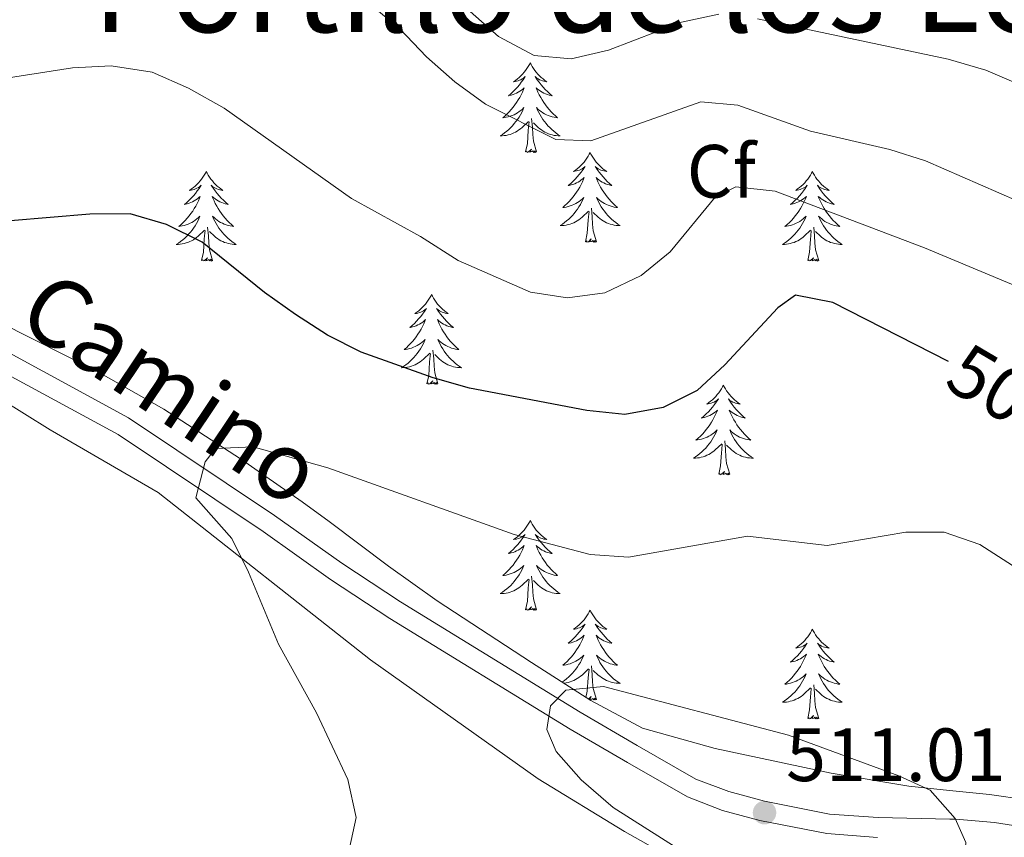
# Model space of a CAD drawing. Units: metres. Extents: x 565968 to 570452, y 705425 to 708439.
# Drawn here: x 569963 to 570094, y 707254 to 707363 of the extents above; entities that cross this region are included whole.
import ezdxf
from ezdxf.enums import TextEntityAlignment as Align

# ---------------------------------------------------------------- set-up
doc = ezdxf.new("R2010")
doc.units = ezdxf.units.M
doc.header["$MEASUREMENT"] = 0
doc.linetypes.add('DGN Style 3', pattern=[72.127734, 51.51981, -20.607924])
for name, color, linetype, lineweight in [('Carátula', 7, 'Continuous', 0), ('Elementos auxiliares', 7, 'Continuous', 0), ('Entidades rústicas y varios', 7, 'Continuous', 0), ('Relieve y altimetría', 7, 'Continuous', 0), ('Textos de rotulación', 7, 'Continuous', 0), ('Viales y ferrocarril', 7, 'Continuous', 0)]:
    doc.layers.add(name, color=color, linetype=linetype, lineweight=lineweight)
doc.styles.add('Style-arial', font='arial.shx', dxfattribs={"bigfont": 'arialbig.shx'})
doc.styles.add('Style-ariali', font='ariali.shx', dxfattribs={"bigfont": 'arialibig.shx'})
doc.styles.add('Style-Times New Roman', font='txt')

# ---------------------------------------------------------------- blocks, each defined once
blk = doc.blocks.new('5PATER')
at = {"layer": 'Relieve y altimetría', "linetype": 'Continuous', "lineweight": 0}
h = blk.add_hatch(color=250, dxfattribs=at)
edge = h.paths.add_edge_path()
edge.add_ellipse((0, 0), major_axis=(-1.1, -1.11), ratio=0.999422, start_angle=0, end_angle=360)

msp = doc.modelspace()

# ---------------------------------------------------------------- linework, layer by layer
at = {"layer": 'Carátula', "color": 7, "linetype": 'Continuous', "lineweight": 0}
msp.add_3dface([(565997.072, 705425.107), (570451.851, 705468.996), (570422.591, 708438.863), (565967.812, 708394.974)], dxfattribs=at)
at = {"layer": 'Elementos auxiliares', "color": 250, "linetype": 'Continuous', "lineweight": 0}
msp.add_3dface([(566866.31, 705827.76), (566844.13, 708141), (570266.61, 708174.73), (570289.93, 705861.49)], dxfattribs=at)
at = {"layer": 'Entidades rústicas y varios', "color": 92, "linetype": 'Continuous', "lineweight": 0, "flags": 128}
for points in [[(570030.701, 707357.27), (570030.59, 707357.051), (570030.435, 707356.776), (570030.267, 707356.51), (570030.085, 707356.253), (570029.891, 707356.005), (570029.684, 707355.767), (570029.465, 707355.541), (570029.235, 707355.325), (570028.995, 707355.122), (570028.744, 707354.931), (570028.484, 707354.753), (570028.683, 707354.776), (570028.886, 707354.814), (570029.085, 707354.869), (570029.28, 707354.938), (570029.469, 707355.023), (570029.65, 707355.122), (570029.824, 707355.234), (570030.029, 707355.425), (570029.988, 707355.36), (570029.758, 707355.015), (570029.515, 707354.679), (570029.259, 707354.353), (570028.991, 707354.037), (570028.711, 707353.732), (570028.419, 707353.438), (570028.116, 707353.155), (570027.803, 707352.884), (570027.927, 707352.907), (570028.173, 707352.965), (570028.415, 707353.038), (570028.651, 707353.126), (570028.882, 707353.229), (570029.105, 707353.347), (570029.321, 707353.478), (570029.528, 707353.623), (570029.725, 707353.78), (570029.912, 707353.95), (570029.824, 707353.728), (570029.668, 707353.367), (570029.497, 707353.013), (570029.312, 707352.666), (570029.112, 707352.326), (570028.9, 707351.995), (570028.673, 707351.673), (570028.434, 707351.361), (570028.183, 707351.058), (570027.919, 707350.766), (570027.644, 707350.485), (570027.357, 707350.215), (570027.06, 707349.957), (570027.256, 707349.982), (570027.523, 707350.029), (570027.786, 707350.092), (570028.045, 707350.171), (570028.3, 707350.265), (570028.548, 707350.373), (570028.789, 707350.496), (570029.023, 707350.634), (570029.248, 707350.784), (570029.464, 707350.948), (570029.67, 707351.124), (570029.865, 707351.312), (570029.724, 707350.985), (570029.569, 707350.664), (570029.4, 707350.35), (570029.217, 707350.045), (570029.02, 707349.748), (570028.81, 707349.46), (570028.587, 707349.182), (570028.352, 707348.914), (570028.106, 707348.656), (570027.848, 707348.411), (570027.579, 707348.177), (570027.3, 707347.955), (570027.011, 707347.746), (570026.721, 707347.555), (570026.986, 707347.564), (570027.249, 707347.589), (570027.511, 707347.63), (570027.77, 707347.687), (570028.025, 707347.759), (570028.275, 707347.846), (570028.519, 707347.949), (570028.757, 707348.065), (570028.987, 707348.196), (570029.209, 707348.341), (570029.422, 707348.499), (570029.625, 707348.669), (570030.473, 707349.468)], [(570030.701, 707357.27), (570030.812, 707357.051), (570030.967, 707356.776), (570031.135, 707356.51), (570031.317, 707356.253), (570031.511, 707356.005), (570031.718, 707355.767), (570031.937, 707355.541), (570032.167, 707355.325), (570032.407, 707355.122), (570032.658, 707354.931), (570032.918, 707354.753), (570032.719, 707354.776), (570032.516, 707354.814), (570032.317, 707354.869), (570032.122, 707354.938), (570031.933, 707355.023), (570031.752, 707355.122), (570031.578, 707355.234), (570031.373, 707355.425), (570031.414, 707355.36), (570031.644, 707355.015), (570031.887, 707354.679), (570032.143, 707354.353), (570032.411, 707354.037), (570032.691, 707353.732), (570032.983, 707353.438), (570033.286, 707353.155), (570033.599, 707352.884), (570033.475, 707352.907), (570033.229, 707352.965), (570032.987, 707353.038), (570032.751, 707353.126), (570032.52, 707353.229), (570032.297, 707353.347), (570032.081, 707353.478), (570031.874, 707353.623), (570031.677, 707353.78), (570031.49, 707353.95), (570031.578, 707353.728), (570031.734, 707353.367), (570031.905, 707353.013), (570032.09, 707352.666), (570032.29, 707352.326), (570032.502, 707351.995), (570032.729, 707351.673), (570032.968, 707351.361), (570033.219, 707351.058), (570033.483, 707350.766), (570033.758, 707350.485), (570034.045, 707350.215), (570034.342, 707349.957), (570034.146, 707349.982), (570033.879, 707350.029), (570033.616, 707350.092), (570033.357, 707350.171), (570033.102, 707350.265), (570032.854, 707350.373), (570032.613, 707350.496), (570032.379, 707350.634), (570032.154, 707350.784), (570031.938, 707350.948), (570031.732, 707351.124), (570031.537, 707351.312), (570031.678, 707350.985), (570031.833, 707350.664), (570032.002, 707350.35), (570032.185, 707350.045), (570032.382, 707349.748), (570032.592, 707349.46), (570032.815, 707349.182), (570033.05, 707348.914), (570033.296, 707348.656), (570033.554, 707348.411), (570033.823, 707348.177), (570034.102, 707347.955), (570034.391, 707347.746), (570034.681, 707347.555), (570034.416, 707347.564), (570034.153, 707347.589), (570033.891, 707347.63), (570033.632, 707347.687), (570033.377, 707347.759), (570033.127, 707347.846), (570032.883, 707347.949), (570032.645, 707348.065), (570032.415, 707348.196), (570032.193, 707348.341), (570031.98, 707348.499), (570031.777, 707348.669), (570031.119, 707349.289)], [(570030.082, 707345.419), (570030.327, 707346.537), (570030.44, 707348.279), (570030.488, 707348.712), (570030.551, 707349.435)], [(570031.552, 707345.419), (570031.123, 707346.859), (570031.032, 707347.763), (570030.986, 707348.712), (570030.884, 707349.876)], [(570031.552, 707345.419), (570031.378, 707345.351), (570031.359, 707345.59), (570031.169, 707345.368), (570031.048, 707345.571), (570030.927, 707345.463), (570030.657, 707345.409), (570030.853, 707345.802), (570030.468, 707345.422), (570030.28, 707345.368), (570030.239, 707345.53), (570030.082, 707345.419)], [(570038.661, 707345.351), (570038.55, 707345.132), (570038.395, 707344.857), (570038.227, 707344.591), (570038.045, 707344.334), (570037.851, 707344.086), (570037.644, 707343.848), (570037.425, 707343.622), (570037.195, 707343.406), (570036.955, 707343.203), (570036.704, 707343.012), (570036.444, 707342.834), (570036.643, 707342.857), (570036.846, 707342.895), (570037.045, 707342.95), (570037.24, 707343.019), (570037.429, 707343.104), (570037.61, 707343.203), (570037.784, 707343.315), (570037.989, 707343.506), (570037.948, 707343.441), (570037.718, 707343.096), (570037.475, 707342.76), (570037.219, 707342.434), (570036.951, 707342.118), (570036.671, 707341.813), (570036.379, 707341.519), (570036.076, 707341.236), (570035.763, 707340.965), (570035.887, 707340.988), (570036.133, 707341.046), (570036.375, 707341.119), (570036.611, 707341.207), (570036.842, 707341.31), (570037.065, 707341.428), (570037.281, 707341.559), (570037.488, 707341.704), (570037.685, 707341.861), (570037.872, 707342.031), (570037.784, 707341.809), (570037.628, 707341.448), (570037.457, 707341.094), (570037.272, 707340.747), (570037.072, 707340.407), (570036.86, 707340.076), (570036.633, 707339.754), (570036.394, 707339.442), (570036.143, 707339.139), (570035.879, 707338.847), (570035.604, 707338.566), (570035.317, 707338.296), (570035.02, 707338.038), (570035.216, 707338.063), (570035.483, 707338.11), (570035.746, 707338.173), (570036.005, 707338.252), (570036.26, 707338.346), (570036.508, 707338.454), (570036.749, 707338.577), (570036.983, 707338.715), (570037.208, 707338.865), (570037.424, 707339.029), (570037.63, 707339.205), (570037.825, 707339.393), (570037.684, 707339.066), (570037.529, 707338.745), (570037.36, 707338.431), (570037.177, 707338.126), (570036.98, 707337.829), (570036.77, 707337.541), (570036.547, 707337.263), (570036.312, 707336.995), (570036.066, 707336.737), (570035.808, 707336.492), (570035.539, 707336.258), (570035.26, 707336.036), (570034.971, 707335.827), (570034.681, 707335.636), (570034.946, 707335.645), (570035.209, 707335.67), (570035.471, 707335.711), (570035.73, 707335.768), (570035.985, 707335.84), (570036.235, 707335.927), (570036.479, 707336.03), (570036.717, 707336.146), (570036.947, 707336.277), (570037.169, 707336.422), (570037.382, 707336.58), (570037.585, 707336.75), (570038.433, 707337.549)], [(570038.661, 707345.351), (570038.772, 707345.132), (570038.927, 707344.857), (570039.095, 707344.591), (570039.277, 707344.334), (570039.471, 707344.086), (570039.678, 707343.848), (570039.897, 707343.622), (570040.127, 707343.406), (570040.367, 707343.203), (570040.618, 707343.012), (570040.878, 707342.834), (570040.679, 707342.857), (570040.476, 707342.895), (570040.277, 707342.95), (570040.082, 707343.019), (570039.893, 707343.104), (570039.712, 707343.203), (570039.538, 707343.315), (570039.333, 707343.506), (570039.374, 707343.441), (570039.604, 707343.096), (570039.847, 707342.76), (570040.103, 707342.434), (570040.371, 707342.118), (570040.651, 707341.813), (570040.943, 707341.519), (570041.246, 707341.236), (570041.559, 707340.965), (570041.435, 707340.988), (570041.189, 707341.046), (570040.947, 707341.119), (570040.711, 707341.207), (570040.48, 707341.31), (570040.257, 707341.428), (570040.041, 707341.559), (570039.834, 707341.704), (570039.637, 707341.861), (570039.45, 707342.031), (570039.538, 707341.809), (570039.694, 707341.448), (570039.865, 707341.094), (570040.05, 707340.747), (570040.25, 707340.407), (570040.462, 707340.076), (570040.689, 707339.754), (570040.928, 707339.442), (570041.179, 707339.139), (570041.443, 707338.847), (570041.718, 707338.566), (570042.005, 707338.296), (570042.302, 707338.038), (570042.106, 707338.063), (570041.839, 707338.11), (570041.576, 707338.173), (570041.317, 707338.252), (570041.062, 707338.346), (570040.814, 707338.454), (570040.573, 707338.577), (570040.339, 707338.715), (570040.114, 707338.865), (570039.898, 707339.029), (570039.692, 707339.205), (570039.497, 707339.393), (570039.638, 707339.066), (570039.793, 707338.745), (570039.962, 707338.431), (570040.145, 707338.126), (570040.342, 707337.829), (570040.552, 707337.541), (570040.775, 707337.263), (570041.01, 707336.995), (570041.256, 707336.737), (570041.514, 707336.492), (570041.783, 707336.258), (570042.062, 707336.036), (570042.351, 707335.827), (570042.641, 707335.636), (570042.376, 707335.645), (570042.113, 707335.67), (570041.851, 707335.711), (570041.592, 707335.768), (570041.337, 707335.84), (570041.087, 707335.927), (570040.843, 707336.03), (570040.605, 707336.146), (570040.375, 707336.277), (570040.153, 707336.422), (570039.94, 707336.58), (570039.737, 707336.75), (570039.079, 707337.37)], [(569987.671, 707342.843), (569987.56, 707342.624), (569987.405, 707342.349), (569987.237, 707342.083), (569987.055, 707341.826), (569986.861, 707341.578), (569986.654, 707341.34), (569986.435, 707341.114), (569986.205, 707340.898), (569985.965, 707340.695), (569985.714, 707340.504), (569985.454, 707340.326), (569985.653, 707340.349), (569985.856, 707340.387), (569986.055, 707340.442), (569986.25, 707340.511), (569986.439, 707340.596), (569986.62, 707340.695), (569986.794, 707340.807), (569986.999, 707340.998), (569986.958, 707340.933), (569986.728, 707340.588), (569986.485, 707340.252), (569986.229, 707339.926), (569985.961, 707339.61), (569985.681, 707339.305), (569985.389, 707339.011), (569985.086, 707338.728), (569984.773, 707338.457), (569984.897, 707338.48), (569985.143, 707338.538), (569985.385, 707338.611), (569985.621, 707338.699), (569985.852, 707338.802), (569986.075, 707338.92), (569986.291, 707339.051), (569986.498, 707339.196), (569986.695, 707339.353), (569986.882, 707339.523), (569986.794, 707339.301), (569986.638, 707338.94), (569986.467, 707338.586), (569986.282, 707338.239), (569986.082, 707337.899), (569985.87, 707337.568), (569985.643, 707337.246), (569985.404, 707336.934), (569985.153, 707336.631), (569984.889, 707336.339), (569984.614, 707336.058), (569984.327, 707335.788), (569984.03, 707335.53), (569984.226, 707335.555), (569984.493, 707335.602), (569984.756, 707335.665), (569985.015, 707335.744), (569985.27, 707335.838), (569985.518, 707335.946), (569985.759, 707336.069), (569985.993, 707336.207), (569986.218, 707336.357), (569986.434, 707336.521), (569986.64, 707336.697), (569986.835, 707336.885), (569986.694, 707336.558), (569986.539, 707336.237), (569986.37, 707335.923), (569986.187, 707335.618), (569985.99, 707335.321), (569985.78, 707335.033), (569985.557, 707334.755), (569985.322, 707334.487), (569985.076, 707334.229), (569984.818, 707333.984), (569984.549, 707333.75), (569984.27, 707333.528), (569983.981, 707333.319), (569983.691, 707333.128), (569983.956, 707333.137), (569984.219, 707333.162), (569984.481, 707333.203), (569984.74, 707333.26), (569984.995, 707333.332), (569985.245, 707333.419), (569985.489, 707333.522), (569985.727, 707333.638), (569985.957, 707333.769), (569986.179, 707333.914), (569986.392, 707334.072), (569986.595, 707334.242), (569987.443, 707335.041)], [(569987.671, 707342.843), (569987.782, 707342.624), (569987.937, 707342.349), (569988.105, 707342.083), (569988.287, 707341.826), (569988.481, 707341.578), (569988.688, 707341.34), (569988.907, 707341.114), (569989.137, 707340.898), (569989.377, 707340.695), (569989.628, 707340.504), (569989.888, 707340.326), (569989.689, 707340.349), (569989.486, 707340.387), (569989.287, 707340.442), (569989.092, 707340.511), (569988.903, 707340.596), (569988.722, 707340.695), (569988.548, 707340.807), (569988.343, 707340.998), (569988.384, 707340.933), (569988.614, 707340.588), (569988.857, 707340.252), (569989.113, 707339.926), (569989.381, 707339.61), (569989.661, 707339.305), (569989.953, 707339.011), (569990.256, 707338.728), (569990.569, 707338.457), (569990.445, 707338.48), (569990.199, 707338.538), (569989.957, 707338.611), (569989.721, 707338.699), (569989.49, 707338.802), (569989.267, 707338.92), (569989.051, 707339.051), (569988.844, 707339.196), (569988.647, 707339.353), (569988.46, 707339.523), (569988.548, 707339.301), (569988.704, 707338.94), (569988.875, 707338.586), (569989.06, 707338.239), (569989.26, 707337.899), (569989.472, 707337.568), (569989.699, 707337.246), (569989.938, 707336.934), (569990.189, 707336.631), (569990.453, 707336.339), (569990.728, 707336.058), (569991.015, 707335.788), (569991.312, 707335.53), (569991.116, 707335.555), (569990.849, 707335.602), (569990.586, 707335.665), (569990.327, 707335.744), (569990.072, 707335.838), (569989.824, 707335.946), (569989.583, 707336.069), (569989.349, 707336.207), (569989.124, 707336.357), (569988.908, 707336.521), (569988.702, 707336.697), (569988.507, 707336.885), (569988.648, 707336.558), (569988.803, 707336.237), (569988.972, 707335.923), (569989.155, 707335.618), (569989.352, 707335.321), (569989.562, 707335.033), (569989.785, 707334.755), (569990.02, 707334.487), (569990.266, 707334.229), (569990.524, 707333.984), (569990.793, 707333.75), (569991.072, 707333.528), (569991.361, 707333.319), (569991.651, 707333.128), (569991.386, 707333.137), (569991.123, 707333.162), (569990.861, 707333.203), (569990.602, 707333.26), (569990.347, 707333.332), (569990.097, 707333.419), (569989.853, 707333.522), (569989.615, 707333.638), (569989.385, 707333.769), (569989.163, 707333.914), (569988.95, 707334.072), (569988.747, 707334.242), (569988.089, 707334.862)], [(570068.176, 707342.843), (570068.065, 707342.624), (570067.91, 707342.349), (570067.742, 707342.083), (570067.56, 707341.826), (570067.366, 707341.578), (570067.159, 707341.34), (570066.94, 707341.114), (570066.71, 707340.898), (570066.47, 707340.695), (570066.219, 707340.504), (570065.959, 707340.326), (570066.158, 707340.349), (570066.361, 707340.387), (570066.56, 707340.442), (570066.755, 707340.511), (570066.944, 707340.596), (570067.125, 707340.695), (570067.299, 707340.807), (570067.504, 707340.998), (570067.463, 707340.933), (570067.233, 707340.588), (570066.99, 707340.252), (570066.734, 707339.926), (570066.466, 707339.61), (570066.186, 707339.305), (570065.894, 707339.011), (570065.591, 707338.728), (570065.278, 707338.457), (570065.402, 707338.48), (570065.648, 707338.538), (570065.89, 707338.611), (570066.126, 707338.699), (570066.357, 707338.802), (570066.58, 707338.92), (570066.796, 707339.051), (570067.003, 707339.196), (570067.2, 707339.353), (570067.387, 707339.523), (570067.299, 707339.301), (570067.143, 707338.94), (570066.972, 707338.586), (570066.787, 707338.239), (570066.587, 707337.899), (570066.375, 707337.568), (570066.148, 707337.246), (570065.909, 707336.934), (570065.658, 707336.631), (570065.394, 707336.339), (570065.119, 707336.058), (570064.832, 707335.788), (570064.535, 707335.53), (570064.731, 707335.555), (570064.998, 707335.602), (570065.261, 707335.665), (570065.52, 707335.744), (570065.775, 707335.838), (570066.023, 707335.946), (570066.264, 707336.069), (570066.498, 707336.207), (570066.723, 707336.357), (570066.939, 707336.521), (570067.145, 707336.697), (570067.34, 707336.885), (570067.199, 707336.558), (570067.044, 707336.237), (570066.875, 707335.923), (570066.692, 707335.618), (570066.495, 707335.321), (570066.285, 707335.033), (570066.062, 707334.755), (570065.827, 707334.487), (570065.581, 707334.229), (570065.323, 707333.984), (570065.054, 707333.75), (570064.775, 707333.528), (570064.486, 707333.319), (570064.196, 707333.128), (570064.461, 707333.137), (570064.724, 707333.162), (570064.986, 707333.203), (570065.245, 707333.26), (570065.5, 707333.332), (570065.75, 707333.419), (570065.994, 707333.522), (570066.232, 707333.638), (570066.462, 707333.769), (570066.684, 707333.914), (570066.897, 707334.072), (570067.1, 707334.242), (570067.948, 707335.041)], [(570068.176, 707342.843), (570068.287, 707342.624), (570068.442, 707342.349), (570068.61, 707342.083), (570068.792, 707341.826), (570068.986, 707341.578), (570069.193, 707341.34), (570069.412, 707341.114), (570069.642, 707340.898), (570069.882, 707340.695), (570070.133, 707340.504), (570070.393, 707340.326), (570070.194, 707340.349), (570069.991, 707340.387), (570069.792, 707340.442), (570069.597, 707340.511), (570069.408, 707340.596), (570069.227, 707340.695), (570069.053, 707340.807), (570068.848, 707340.998), (570068.889, 707340.933), (570069.119, 707340.588), (570069.362, 707340.252), (570069.618, 707339.926), (570069.886, 707339.61), (570070.166, 707339.305), (570070.458, 707339.011), (570070.761, 707338.728), (570071.074, 707338.457), (570070.95, 707338.48), (570070.704, 707338.538), (570070.462, 707338.611), (570070.226, 707338.699), (570069.995, 707338.802), (570069.772, 707338.92), (570069.556, 707339.051), (570069.349, 707339.196), (570069.152, 707339.353), (570068.965, 707339.523), (570069.053, 707339.301), (570069.209, 707338.94), (570069.38, 707338.586), (570069.565, 707338.239), (570069.765, 707337.899), (570069.977, 707337.568), (570070.204, 707337.246), (570070.443, 707336.934), (570070.694, 707336.631), (570070.958, 707336.339), (570071.233, 707336.058), (570071.52, 707335.788), (570071.817, 707335.53), (570071.621, 707335.555), (570071.354, 707335.602), (570071.091, 707335.665), (570070.832, 707335.744), (570070.577, 707335.838), (570070.329, 707335.946), (570070.088, 707336.069), (570069.854, 707336.207), (570069.629, 707336.357), (570069.413, 707336.521), (570069.207, 707336.697), (570069.012, 707336.885), (570069.153, 707336.558), (570069.308, 707336.237), (570069.477, 707335.923), (570069.66, 707335.618), (570069.857, 707335.321), (570070.067, 707335.033), (570070.29, 707334.755), (570070.525, 707334.487), (570070.771, 707334.229), (570071.029, 707333.984), (570071.298, 707333.75), (570071.577, 707333.528), (570071.866, 707333.319), (570072.156, 707333.128), (570071.891, 707333.137), (570071.628, 707333.162), (570071.366, 707333.203), (570071.107, 707333.26), (570070.852, 707333.332), (570070.602, 707333.419), (570070.358, 707333.522), (570070.12, 707333.638), (570069.89, 707333.769), (570069.668, 707333.914), (570069.455, 707334.072), (570069.252, 707334.242), (570068.594, 707334.862)], [(570038.042, 707333.5), (570038.287, 707334.618), (570038.4, 707336.36), (570038.448, 707336.793), (570038.511, 707337.516)], [(570039.512, 707333.5), (570039.083, 707334.94), (570038.992, 707335.844), (570038.946, 707336.793), (570038.844, 707337.957)], [(569987.052, 707330.992), (569987.297, 707332.11), (569987.41, 707333.852), (569987.458, 707334.285), (569987.521, 707335.008)], [(569988.522, 707330.992), (569988.093, 707332.432), (569988.002, 707333.336), (569987.956, 707334.285), (569987.854, 707335.449)], [(570067.557, 707330.992), (570067.802, 707332.11), (570067.915, 707333.852), (570067.963, 707334.285), (570068.026, 707335.008)], [(570069.027, 707330.992), (570068.598, 707332.432), (570068.507, 707333.336), (570068.461, 707334.285), (570068.359, 707335.449)], [(570039.512, 707333.5), (570039.338, 707333.432), (570039.319, 707333.671), (570039.129, 707333.449), (570039.008, 707333.652), (570038.887, 707333.544), (570038.617, 707333.49), (570038.813, 707333.883), (570038.428, 707333.503), (570038.24, 707333.449), (570038.199, 707333.611), (570038.042, 707333.5)], [(569988.522, 707330.992), (569988.348, 707330.924), (569988.329, 707331.163), (569988.139, 707330.941), (569988.018, 707331.144), (569987.897, 707331.036), (569987.627, 707330.982), (569987.823, 707331.375), (569987.438, 707330.995), (569987.25, 707330.941), (569987.209, 707331.103), (569987.052, 707330.992)], [(570069.027, 707330.992), (570068.853, 707330.924), (570068.834, 707331.163), (570068.644, 707330.941), (570068.523, 707331.144), (570068.402, 707331.036), (570068.132, 707330.982), (570068.328, 707331.375), (570067.943, 707330.995), (570067.755, 707330.941), (570067.714, 707331.103), (570067.557, 707330.992)], [(570017.593, 707326.483), (570017.482, 707326.264), (570017.327, 707325.989), (570017.159, 707325.723), (570016.977, 707325.466), (570016.783, 707325.218), (570016.576, 707324.98), (570016.357, 707324.754), (570016.127, 707324.538), (570015.887, 707324.335), (570015.636, 707324.144), (570015.376, 707323.966), (570015.575, 707323.989), (570015.778, 707324.027), (570015.977, 707324.082), (570016.172, 707324.151), (570016.361, 707324.236), (570016.542, 707324.335), (570016.716, 707324.447), (570016.921, 707324.638), (570016.88, 707324.573), (570016.65, 707324.228), (570016.407, 707323.892), (570016.151, 707323.566), (570015.883, 707323.25), (570015.603, 707322.945), (570015.311, 707322.651), (570015.008, 707322.368), (570014.695, 707322.097), (570014.819, 707322.12), (570015.065, 707322.178), (570015.307, 707322.251), (570015.543, 707322.339), (570015.774, 707322.442), (570015.997, 707322.56), (570016.213, 707322.691), (570016.42, 707322.836), (570016.617, 707322.993), (570016.804, 707323.163), (570016.716, 707322.941), (570016.56, 707322.58), (570016.389, 707322.226), (570016.204, 707321.879), (570016.004, 707321.539), (570015.792, 707321.208), (570015.565, 707320.886), (570015.326, 707320.574), (570015.075, 707320.271), (570014.811, 707319.979), (570014.536, 707319.698), (570014.249, 707319.428), (570013.952, 707319.17), (570014.148, 707319.195), (570014.415, 707319.242), (570014.678, 707319.305), (570014.937, 707319.384), (570015.192, 707319.478), (570015.44, 707319.586), (570015.681, 707319.709), (570015.915, 707319.847), (570016.14, 707319.997), (570016.356, 707320.161), (570016.562, 707320.337), (570016.757, 707320.525), (570016.616, 707320.198), (570016.461, 707319.877), (570016.292, 707319.563), (570016.109, 707319.258), (570015.912, 707318.961), (570015.702, 707318.673), (570015.479, 707318.395), (570015.244, 707318.127), (570014.998, 707317.869), (570014.74, 707317.624), (570014.471, 707317.39), (570014.192, 707317.168), (570013.903, 707316.959), (570013.613, 707316.768), (570013.878, 707316.777), (570014.141, 707316.802), (570014.403, 707316.843), (570014.662, 707316.9), (570014.917, 707316.972), (570015.167, 707317.059), (570015.411, 707317.162), (570015.649, 707317.278), (570015.879, 707317.409), (570016.101, 707317.554), (570016.314, 707317.712), (570016.517, 707317.882), (570017.365, 707318.681)], [(570017.593, 707326.483), (570017.704, 707326.264), (570017.859, 707325.989), (570018.027, 707325.723), (570018.209, 707325.466), (570018.403, 707325.218), (570018.61, 707324.98), (570018.829, 707324.754), (570019.059, 707324.538), (570019.299, 707324.335), (570019.55, 707324.144), (570019.81, 707323.966), (570019.611, 707323.989), (570019.408, 707324.027), (570019.209, 707324.082), (570019.014, 707324.151), (570018.825, 707324.236), (570018.644, 707324.335), (570018.47, 707324.447), (570018.265, 707324.638), (570018.306, 707324.573), (570018.536, 707324.228), (570018.779, 707323.892), (570019.035, 707323.566), (570019.303, 707323.25), (570019.583, 707322.945), (570019.875, 707322.651), (570020.178, 707322.368), (570020.491, 707322.097), (570020.367, 707322.12), (570020.121, 707322.178), (570019.879, 707322.251), (570019.643, 707322.339), (570019.412, 707322.442), (570019.189, 707322.56), (570018.973, 707322.691), (570018.766, 707322.836), (570018.569, 707322.993), (570018.382, 707323.163), (570018.47, 707322.941), (570018.626, 707322.58), (570018.797, 707322.226), (570018.982, 707321.879), (570019.182, 707321.539), (570019.394, 707321.208), (570019.621, 707320.886), (570019.86, 707320.574), (570020.111, 707320.271), (570020.375, 707319.979), (570020.65, 707319.698), (570020.937, 707319.428), (570021.234, 707319.17), (570021.038, 707319.195), (570020.771, 707319.242), (570020.508, 707319.305), (570020.249, 707319.384), (570019.994, 707319.478), (570019.746, 707319.586), (570019.505, 707319.709), (570019.271, 707319.847), (570019.046, 707319.997), (570018.83, 707320.161), (570018.624, 707320.337), (570018.429, 707320.525), (570018.57, 707320.198), (570018.725, 707319.877), (570018.894, 707319.563), (570019.077, 707319.258), (570019.274, 707318.961), (570019.484, 707318.673), (570019.707, 707318.395), (570019.942, 707318.127), (570020.188, 707317.869), (570020.446, 707317.624), (570020.715, 707317.39), (570020.994, 707317.168), (570021.283, 707316.959), (570021.573, 707316.768), (570021.308, 707316.777), (570021.045, 707316.802), (570020.783, 707316.843), (570020.524, 707316.9), (570020.269, 707316.972), (570020.019, 707317.059), (570019.775, 707317.162), (570019.537, 707317.278), (570019.307, 707317.409), (570019.085, 707317.554), (570018.872, 707317.712), (570018.669, 707317.882), (570018.011, 707318.502)], [(570016.974, 707314.632), (570017.219, 707315.75), (570017.332, 707317.492), (570017.38, 707317.925), (570017.443, 707318.648)], [(570018.444, 707314.632), (570018.015, 707316.072), (570017.924, 707316.976), (570017.878, 707317.925), (570017.776, 707319.089)], [(570018.444, 707314.632), (570018.27, 707314.564), (570018.251, 707314.803), (570018.061, 707314.581), (570017.94, 707314.784), (570017.819, 707314.676), (570017.549, 707314.622), (570017.745, 707315.015), (570017.36, 707314.635), (570017.172, 707314.581), (570017.131, 707314.743), (570016.974, 707314.632)], [(570056.359, 707314.458), (570056.248, 707314.239), (570056.093, 707313.964), (570055.925, 707313.698), (570055.743, 707313.441), (570055.549, 707313.193), (570055.342, 707312.955), (570055.123, 707312.729), (570054.893, 707312.513), (570054.653, 707312.31), (570054.402, 707312.119), (570054.142, 707311.941), (570054.341, 707311.964), (570054.544, 707312.002), (570054.743, 707312.057), (570054.938, 707312.126), (570055.127, 707312.211), (570055.308, 707312.31), (570055.482, 707312.422), (570055.687, 707312.613), (570055.646, 707312.548), (570055.416, 707312.203), (570055.173, 707311.867), (570054.917, 707311.541), (570054.649, 707311.225), (570054.369, 707310.92), (570054.077, 707310.626), (570053.774, 707310.343), (570053.461, 707310.072), (570053.585, 707310.095), (570053.831, 707310.153), (570054.073, 707310.226), (570054.309, 707310.314), (570054.54, 707310.417), (570054.763, 707310.535), (570054.979, 707310.666), (570055.186, 707310.811), (570055.383, 707310.968), (570055.57, 707311.138), (570055.482, 707310.916), (570055.326, 707310.555), (570055.155, 707310.201), (570054.97, 707309.854), (570054.77, 707309.514), (570054.558, 707309.183), (570054.331, 707308.861), (570054.092, 707308.549), (570053.841, 707308.246), (570053.577, 707307.954), (570053.302, 707307.673), (570053.015, 707307.403), (570052.718, 707307.145), (570052.914, 707307.17), (570053.181, 707307.217), (570053.444, 707307.28), (570053.703, 707307.359), (570053.958, 707307.453), (570054.206, 707307.561), (570054.447, 707307.684), (570054.681, 707307.822), (570054.906, 707307.972), (570055.122, 707308.136), (570055.328, 707308.312), (570055.523, 707308.5), (570055.382, 707308.173), (570055.227, 707307.852), (570055.058, 707307.538), (570054.875, 707307.233), (570054.678, 707306.936), (570054.468, 707306.648), (570054.245, 707306.37), (570054.01, 707306.102), (570053.764, 707305.844), (570053.506, 707305.599), (570053.237, 707305.365), (570052.958, 707305.143), (570052.669, 707304.934), (570052.379, 707304.743), (570052.644, 707304.752), (570052.907, 707304.777), (570053.169, 707304.818), (570053.428, 707304.875), (570053.683, 707304.947), (570053.933, 707305.034), (570054.177, 707305.137), (570054.415, 707305.253), (570054.645, 707305.384), (570054.867, 707305.529), (570055.08, 707305.687), (570055.283, 707305.857), (570056.131, 707306.656)], [(570056.359, 707314.458), (570056.47, 707314.239), (570056.625, 707313.964), (570056.793, 707313.698), (570056.975, 707313.441), (570057.169, 707313.193), (570057.376, 707312.955), (570057.595, 707312.729), (570057.825, 707312.513), (570058.065, 707312.31), (570058.316, 707312.119), (570058.576, 707311.941), (570058.377, 707311.964), (570058.174, 707312.002), (570057.975, 707312.057), (570057.78, 707312.126), (570057.591, 707312.211), (570057.41, 707312.31), (570057.236, 707312.422), (570057.031, 707312.613), (570057.072, 707312.548), (570057.302, 707312.203), (570057.545, 707311.867), (570057.801, 707311.541), (570058.069, 707311.225), (570058.349, 707310.92), (570058.641, 707310.626), (570058.944, 707310.343), (570059.257, 707310.072), (570059.133, 707310.095), (570058.887, 707310.153), (570058.645, 707310.226), (570058.409, 707310.314), (570058.178, 707310.417), (570057.955, 707310.535), (570057.739, 707310.666), (570057.532, 707310.811), (570057.335, 707310.968), (570057.148, 707311.138), (570057.236, 707310.916), (570057.392, 707310.555), (570057.563, 707310.201), (570057.748, 707309.854), (570057.948, 707309.514), (570058.16, 707309.183), (570058.387, 707308.861), (570058.626, 707308.549), (570058.877, 707308.246), (570059.141, 707307.954), (570059.416, 707307.673), (570059.703, 707307.403), (570060, 707307.145), (570059.804, 707307.17), (570059.537, 707307.217), (570059.274, 707307.28), (570059.015, 707307.359), (570058.76, 707307.453), (570058.512, 707307.561), (570058.271, 707307.684), (570058.037, 707307.822), (570057.812, 707307.972), (570057.596, 707308.136), (570057.39, 707308.312), (570057.195, 707308.5), (570057.336, 707308.173), (570057.491, 707307.852), (570057.66, 707307.538), (570057.843, 707307.233), (570058.04, 707306.936), (570058.25, 707306.648), (570058.473, 707306.37), (570058.708, 707306.102), (570058.954, 707305.844), (570059.212, 707305.599), (570059.481, 707305.365), (570059.76, 707305.143), (570060.049, 707304.934), (570060.339, 707304.743), (570060.074, 707304.752), (570059.811, 707304.777), (570059.549, 707304.818), (570059.29, 707304.875), (570059.035, 707304.947), (570058.785, 707305.034), (570058.541, 707305.137), (570058.303, 707305.253), (570058.073, 707305.384), (570057.851, 707305.529), (570057.638, 707305.687), (570057.435, 707305.857), (570056.777, 707306.477)], [(570057.21, 707302.607), (570056.781, 707304.047), (570056.69, 707304.951), (570056.644, 707305.9), (570056.542, 707307.064)], [(570055.74, 707302.607), (570055.985, 707303.725), (570056.098, 707305.467), (570056.146, 707305.9), (570056.209, 707306.623)], [(570057.21, 707302.607), (570057.036, 707302.539), (570057.017, 707302.778), (570056.827, 707302.556), (570056.706, 707302.759), (570056.585, 707302.651), (570056.315, 707302.597), (570056.511, 707302.99), (570056.126, 707302.61), (570055.938, 707302.556), (570055.897, 707302.718), (570055.74, 707302.607)], [(570030.701, 707296.472), (570030.59, 707296.253), (570030.435, 707295.978), (570030.267, 707295.712), (570030.085, 707295.455), (570029.891, 707295.207), (570029.684, 707294.969), (570029.465, 707294.743), (570029.235, 707294.527), (570028.995, 707294.324), (570028.744, 707294.133), (570028.484, 707293.955), (570028.683, 707293.978), (570028.886, 707294.016), (570029.085, 707294.071), (570029.28, 707294.14), (570029.469, 707294.225), (570029.65, 707294.324), (570029.824, 707294.436), (570030.029, 707294.627), (570029.988, 707294.562), (570029.758, 707294.217), (570029.515, 707293.881), (570029.259, 707293.555), (570028.991, 707293.239), (570028.711, 707292.934), (570028.419, 707292.64), (570028.116, 707292.357), (570027.803, 707292.086), (570027.927, 707292.109), (570028.173, 707292.167), (570028.415, 707292.24), (570028.651, 707292.328), (570028.882, 707292.431), (570029.105, 707292.549), (570029.321, 707292.68), (570029.528, 707292.825), (570029.725, 707292.982), (570029.912, 707293.152), (570029.824, 707292.93), (570029.668, 707292.569), (570029.497, 707292.215), (570029.312, 707291.868), (570029.112, 707291.528), (570028.9, 707291.197), (570028.673, 707290.875), (570028.434, 707290.563), (570028.183, 707290.26), (570027.919, 707289.968), (570027.644, 707289.687), (570027.357, 707289.417), (570027.06, 707289.159), (570027.256, 707289.184), (570027.523, 707289.231), (570027.786, 707289.294), (570028.045, 707289.373), (570028.3, 707289.467), (570028.548, 707289.575), (570028.789, 707289.698), (570029.023, 707289.836), (570029.248, 707289.986), (570029.464, 707290.15), (570029.67, 707290.326), (570029.865, 707290.514), (570029.724, 707290.187), (570029.569, 707289.866), (570029.4, 707289.552), (570029.217, 707289.247), (570029.02, 707288.95), (570028.81, 707288.662), (570028.587, 707288.384), (570028.352, 707288.116), (570028.106, 707287.858), (570027.848, 707287.613), (570027.579, 707287.379), (570027.3, 707287.157), (570027.011, 707286.948), (570026.721, 707286.757), (570026.986, 707286.766), (570027.249, 707286.791), (570027.511, 707286.832), (570027.77, 707286.889), (570028.025, 707286.961), (570028.275, 707287.048), (570028.519, 707287.151), (570028.757, 707287.267), (570028.987, 707287.398), (570029.209, 707287.543), (570029.422, 707287.701), (570029.625, 707287.871), (570030.473, 707288.67)], [(570030.701, 707296.472), (570030.812, 707296.253), (570030.967, 707295.978), (570031.135, 707295.712), (570031.317, 707295.455), (570031.511, 707295.207), (570031.718, 707294.969), (570031.937, 707294.743), (570032.167, 707294.527), (570032.407, 707294.324), (570032.658, 707294.133), (570032.918, 707293.955), (570032.719, 707293.978), (570032.516, 707294.016), (570032.317, 707294.071), (570032.122, 707294.14), (570031.933, 707294.225), (570031.752, 707294.324), (570031.578, 707294.436), (570031.373, 707294.627), (570031.414, 707294.562), (570031.644, 707294.217), (570031.887, 707293.881), (570032.143, 707293.555), (570032.411, 707293.239), (570032.691, 707292.934), (570032.983, 707292.64), (570033.286, 707292.357), (570033.599, 707292.086), (570033.475, 707292.109), (570033.229, 707292.167), (570032.987, 707292.24), (570032.751, 707292.328), (570032.52, 707292.431), (570032.297, 707292.549), (570032.081, 707292.68), (570031.874, 707292.825), (570031.677, 707292.982), (570031.49, 707293.152), (570031.578, 707292.93), (570031.734, 707292.569), (570031.905, 707292.215), (570032.09, 707291.868), (570032.29, 707291.528), (570032.502, 707291.197), (570032.729, 707290.875), (570032.968, 707290.563), (570033.219, 707290.26), (570033.483, 707289.968), (570033.758, 707289.687), (570034.045, 707289.417), (570034.342, 707289.159), (570034.146, 707289.184), (570033.879, 707289.231), (570033.616, 707289.294), (570033.357, 707289.373), (570033.102, 707289.467), (570032.854, 707289.575), (570032.613, 707289.698), (570032.379, 707289.836), (570032.154, 707289.986), (570031.938, 707290.15), (570031.732, 707290.326), (570031.537, 707290.514), (570031.678, 707290.187), (570031.833, 707289.866), (570032.002, 707289.552), (570032.185, 707289.247), (570032.382, 707288.95), (570032.592, 707288.662), (570032.815, 707288.384), (570033.05, 707288.116), (570033.296, 707287.858), (570033.554, 707287.613), (570033.823, 707287.379), (570034.102, 707287.157), (570034.391, 707286.948), (570034.681, 707286.757), (570034.416, 707286.766), (570034.153, 707286.791), (570033.891, 707286.832), (570033.632, 707286.889), (570033.377, 707286.961), (570033.127, 707287.048), (570032.883, 707287.151), (570032.645, 707287.267), (570032.415, 707287.398), (570032.193, 707287.543), (570031.98, 707287.701), (570031.777, 707287.871), (570031.119, 707288.491)], [(570030.082, 707284.621), (570030.327, 707285.739), (570030.44, 707287.481), (570030.488, 707287.914), (570030.551, 707288.637)], [(570031.552, 707284.621), (570031.123, 707286.061), (570031.032, 707286.965), (570030.986, 707287.914), (570030.884, 707289.078)], [(570031.552, 707284.621), (570031.378, 707284.553), (570031.359, 707284.792), (570031.169, 707284.57), (570031.048, 707284.773), (570030.927, 707284.665), (570030.657, 707284.611), (570030.853, 707285.004), (570030.468, 707284.624), (570030.28, 707284.57), (570030.239, 707284.732), (570030.082, 707284.621)], [(570038.661, 707284.553), (570038.55, 707284.334), (570038.395, 707284.059), (570038.227, 707283.793), (570038.045, 707283.536), (570037.851, 707283.288), (570037.644, 707283.05), (570037.425, 707282.824), (570037.195, 707282.608), (570036.955, 707282.405), (570036.704, 707282.214), (570036.444, 707282.036), (570036.643, 707282.059), (570036.846, 707282.097), (570037.045, 707282.152), (570037.24, 707282.221), (570037.429, 707282.306), (570037.61, 707282.405), (570037.784, 707282.517), (570037.989, 707282.708), (570037.948, 707282.643), (570037.718, 707282.298), (570037.475, 707281.962), (570037.219, 707281.636), (570036.951, 707281.32), (570036.671, 707281.015), (570036.379, 707280.721), (570036.076, 707280.438), (570035.763, 707280.167), (570035.887, 707280.19), (570036.133, 707280.248), (570036.375, 707280.321), (570036.611, 707280.409), (570036.842, 707280.512), (570037.065, 707280.63), (570037.281, 707280.761), (570037.488, 707280.906), (570037.685, 707281.063), (570037.872, 707281.233), (570037.784, 707281.011), (570037.628, 707280.65), (570037.457, 707280.296), (570037.272, 707279.949), (570037.072, 707279.609), (570036.86, 707279.278), (570036.633, 707278.956), (570036.394, 707278.644), (570036.143, 707278.341), (570035.879, 707278.049), (570035.604, 707277.768), (570035.317, 707277.498), (570035.02, 707277.24), (570035.216, 707277.265), (570035.483, 707277.312), (570035.746, 707277.375), (570036.005, 707277.454), (570036.26, 707277.548), (570036.508, 707277.656), (570036.749, 707277.779), (570036.983, 707277.917), (570037.208, 707278.067), (570037.424, 707278.231), (570037.63, 707278.407), (570037.825, 707278.595), (570037.684, 707278.268), (570037.529, 707277.947), (570037.36, 707277.633), (570037.177, 707277.328), (570036.98, 707277.031), (570036.77, 707276.743), (570036.547, 707276.465), (570036.312, 707276.197), (570036.066, 707275.939), (570035.808, 707275.694), (570035.539, 707275.46), (570035.26, 707275.238), (570034.971, 707275.029), (570034.931, 707275.003)], [(570038.661, 707284.553), (570038.772, 707284.334), (570038.927, 707284.059), (570039.095, 707283.793), (570039.277, 707283.536), (570039.471, 707283.288), (570039.678, 707283.05), (570039.897, 707282.824), (570040.127, 707282.608), (570040.367, 707282.405), (570040.618, 707282.214), (570040.878, 707282.036), (570040.679, 707282.059), (570040.476, 707282.097), (570040.277, 707282.152), (570040.082, 707282.221), (570039.893, 707282.306), (570039.712, 707282.405), (570039.538, 707282.517), (570039.333, 707282.708), (570039.374, 707282.643), (570039.604, 707282.298), (570039.847, 707281.962), (570040.103, 707281.636), (570040.371, 707281.32), (570040.651, 707281.015), (570040.943, 707280.721), (570041.246, 707280.438), (570041.559, 707280.167), (570041.435, 707280.19), (570041.189, 707280.248), (570040.947, 707280.321), (570040.711, 707280.409), (570040.48, 707280.512), (570040.257, 707280.63), (570040.041, 707280.761), (570039.834, 707280.906), (570039.637, 707281.063), (570039.45, 707281.233), (570039.538, 707281.011), (570039.694, 707280.65), (570039.865, 707280.296), (570040.05, 707279.949), (570040.25, 707279.609), (570040.462, 707279.278), (570040.689, 707278.956), (570040.928, 707278.644), (570041.179, 707278.341), (570041.443, 707278.049), (570041.718, 707277.768), (570042.005, 707277.498), (570042.302, 707277.24), (570042.106, 707277.265), (570041.839, 707277.312), (570041.576, 707277.375), (570041.317, 707277.454), (570041.062, 707277.548), (570040.814, 707277.656), (570040.573, 707277.779), (570040.339, 707277.917), (570040.114, 707278.067), (570039.898, 707278.231), (570039.692, 707278.407), (570039.497, 707278.595), (570039.638, 707278.268), (570039.793, 707277.947), (570039.962, 707277.633), (570040.145, 707277.328), (570040.342, 707277.031), (570040.552, 707276.743), (570040.775, 707276.465), (570041.01, 707276.197), (570041.256, 707275.939), (570041.514, 707275.694), (570041.783, 707275.46), (570042.062, 707275.238), (570042.351, 707275.029), (570042.641, 707274.838), (570042.376, 707274.847), (570042.113, 707274.872), (570041.851, 707274.913), (570041.592, 707274.97), (570041.337, 707275.042), (570041.087, 707275.129), (570040.843, 707275.232), (570040.605, 707275.348), (570040.375, 707275.479), (570040.153, 707275.624), (570039.94, 707275.782), (570039.737, 707275.952), (570039.079, 707276.572)], [(570068.176, 707282.045), (570068.065, 707281.826), (570067.91, 707281.551), (570067.742, 707281.285), (570067.56, 707281.028), (570067.366, 707280.78), (570067.159, 707280.542), (570066.94, 707280.316), (570066.71, 707280.1), (570066.47, 707279.897), (570066.219, 707279.706), (570065.959, 707279.528), (570066.158, 707279.551), (570066.361, 707279.589), (570066.56, 707279.644), (570066.755, 707279.713), (570066.944, 707279.798), (570067.125, 707279.897), (570067.299, 707280.009), (570067.504, 707280.2), (570067.463, 707280.135), (570067.233, 707279.79), (570066.99, 707279.454), (570066.734, 707279.128), (570066.466, 707278.812), (570066.186, 707278.507), (570065.894, 707278.213), (570065.591, 707277.93), (570065.278, 707277.659), (570065.402, 707277.682), (570065.648, 707277.74), (570065.89, 707277.813), (570066.126, 707277.901), (570066.357, 707278.004), (570066.58, 707278.122), (570066.796, 707278.253), (570067.003, 707278.398), (570067.2, 707278.555), (570067.387, 707278.725), (570067.299, 707278.503), (570067.143, 707278.142), (570066.972, 707277.788), (570066.787, 707277.441), (570066.587, 707277.101), (570066.375, 707276.77), (570066.148, 707276.448), (570065.909, 707276.136), (570065.658, 707275.833), (570065.394, 707275.541), (570065.119, 707275.26), (570064.832, 707274.99), (570064.535, 707274.732), (570064.731, 707274.757), (570064.998, 707274.804), (570065.261, 707274.867), (570065.52, 707274.946), (570065.775, 707275.04), (570066.023, 707275.148), (570066.264, 707275.271), (570066.498, 707275.409), (570066.723, 707275.559), (570066.939, 707275.723), (570067.145, 707275.899), (570067.34, 707276.087), (570067.199, 707275.76), (570067.044, 707275.439), (570066.875, 707275.125), (570066.692, 707274.82), (570066.495, 707274.523), (570066.285, 707274.235), (570066.062, 707273.957), (570065.827, 707273.689), (570065.581, 707273.431), (570065.323, 707273.186), (570065.054, 707272.952), (570064.775, 707272.73), (570064.486, 707272.521), (570064.196, 707272.33), (570064.461, 707272.339), (570064.724, 707272.364), (570064.986, 707272.405), (570065.245, 707272.462), (570065.5, 707272.534), (570065.75, 707272.621), (570065.994, 707272.724), (570066.232, 707272.84), (570066.462, 707272.971), (570066.684, 707273.116), (570066.897, 707273.274), (570067.1, 707273.444), (570067.948, 707274.243)], [(570068.176, 707282.045), (570068.287, 707281.826), (570068.442, 707281.551), (570068.61, 707281.285), (570068.792, 707281.028), (570068.986, 707280.78), (570069.193, 707280.542), (570069.412, 707280.316), (570069.642, 707280.1), (570069.882, 707279.897), (570070.133, 707279.706), (570070.393, 707279.528), (570070.194, 707279.551), (570069.991, 707279.589), (570069.792, 707279.644), (570069.597, 707279.713), (570069.408, 707279.798), (570069.227, 707279.897), (570069.053, 707280.009), (570068.848, 707280.2), (570068.889, 707280.135), (570069.119, 707279.79), (570069.362, 707279.454), (570069.618, 707279.128), (570069.886, 707278.812), (570070.166, 707278.507), (570070.458, 707278.213), (570070.761, 707277.93), (570071.074, 707277.659), (570070.95, 707277.682), (570070.704, 707277.74), (570070.462, 707277.813), (570070.226, 707277.901), (570069.995, 707278.004), (570069.772, 707278.122), (570069.556, 707278.253), (570069.349, 707278.398), (570069.152, 707278.555), (570068.965, 707278.725), (570069.053, 707278.503), (570069.209, 707278.142), (570069.38, 707277.788), (570069.565, 707277.441), (570069.765, 707277.101), (570069.977, 707276.77), (570070.204, 707276.448), (570070.443, 707276.136), (570070.694, 707275.833), (570070.958, 707275.541), (570071.233, 707275.26), (570071.52, 707274.99), (570071.817, 707274.732), (570071.621, 707274.757), (570071.354, 707274.804), (570071.091, 707274.867), (570070.832, 707274.946), (570070.577, 707275.04), (570070.329, 707275.148), (570070.088, 707275.271), (570069.854, 707275.409), (570069.629, 707275.559), (570069.413, 707275.723), (570069.207, 707275.899), (570069.012, 707276.087), (570069.153, 707275.76), (570069.308, 707275.439), (570069.477, 707275.125), (570069.66, 707274.82), (570069.857, 707274.523), (570070.067, 707274.235), (570070.29, 707273.957), (570070.525, 707273.689), (570070.771, 707273.431), (570071.029, 707273.186), (570071.298, 707272.952), (570071.577, 707272.73), (570071.866, 707272.521), (570072.156, 707272.33), (570071.891, 707272.339), (570071.628, 707272.364), (570071.366, 707272.405), (570071.107, 707272.462), (570070.852, 707272.534), (570070.602, 707272.621), (570070.358, 707272.724), (570070.12, 707272.84), (570069.89, 707272.971), (570069.668, 707273.116), (570069.455, 707273.274), (570069.252, 707273.444), (570068.594, 707274.064)], [(570039.512, 707272.702), (570039.083, 707274.142), (570038.992, 707275.046), (570038.946, 707275.995), (570038.844, 707277.159)], [(570035.144, 707274.866), (570035.209, 707274.872), (570035.471, 707274.913), (570035.73, 707274.97), (570035.985, 707275.042), (570036.235, 707275.129), (570036.479, 707275.232), (570036.717, 707275.348), (570036.947, 707275.479), (570037.169, 707275.624), (570037.382, 707275.782), (570037.585, 707275.952), (570038.433, 707276.751)], [(570038.099, 707272.962), (570038.287, 707273.82), (570038.4, 707275.562), (570038.448, 707275.995), (570038.511, 707276.718)], [(570067.557, 707270.194), (570067.802, 707271.312), (570067.915, 707273.054), (570067.963, 707273.487), (570068.026, 707274.21)], [(570069.027, 707270.194), (570068.598, 707271.634), (570068.507, 707272.538), (570068.461, 707273.487), (570068.359, 707274.651)], [(570039.512, 707272.702), (570039.338, 707272.634), (570039.319, 707272.873), (570039.129, 707272.651), (570039.008, 707272.854), (570038.887, 707272.746), (570038.617, 707272.692), (570038.813, 707273.085), (570038.456, 707272.733)], [(570069.027, 707270.194), (570068.853, 707270.126), (570068.834, 707270.365), (570068.644, 707270.143), (570068.523, 707270.346), (570068.402, 707270.238), (570068.132, 707270.184), (570068.328, 707270.577), (570067.943, 707270.197), (570067.755, 707270.143), (570067.714, 707270.305), (570067.557, 707270.194)]]:
    msp.add_lwpolyline(points, dxfattribs=at)
at = {"layer": 'Entidades rústicas y varios', "color": 92, "linetype": 'Continuous', "lineweight": 0, "ltscale": 0.5}
msp.add_polyline3d([(570096.613, 707259.361, 510.804), (570091.682, 707260.076, 511.223), (570086.389, 707260.622, 511.377), (570080.982, 707261.178, 511.536), (570070.656, 707262.899, 512.179), (570055.27, 707266.211, 512.274), (570045.618, 707268.879, 511.85), (570038.741, 707272.549, 511.342), (570030.882, 707277.611, 510.656), (570018.347, 707285.826, 510.075), (570011.874, 707290.393, 509.326), (570003.988, 707296.324, 507.55), (570000.391, 707298.962, 507.127), (569992.219, 707304.684, 506.874), (569982.039, 707311.27, 506.512), (569973.346, 707316.178, 506.16), (569946.842, 707329.56, 505.068)], dxfattribs=at)
at = {"layer": 'Entidades rústicas y varios', "color": 92, "linetype": 'Continuous', "lineweight": 0}
msp.add_polyline3d([(569871.715, 707245.274, 492.714), (569878.803, 707256.353, 493.45), (569886.015, 707265.361, 493.744), (569892.286, 707272.477, 494.479), (569898.127, 707283.155, 495.656), (569903.427, 707290.886, 496.832), (569908.007, 707298.318, 497.715), (569909.959, 707303.982, 497.862), (569910.936, 707310.597, 497.862), (569912.41, 707315.917, 497.568), (569914.96, 707320.046, 497.715), (569919.555, 707322.611, 498.156), (569926.419, 707324.819, 499.039), (569932.722, 707325.622, 499.774), (569939.919, 707324.412, 500.656), (569946.566, 707320.978, 501.392), (569956.668, 707314.889, 502.421), (569966.918, 707308.513, 503.304), (569981.29, 707300.213, 504.039), (570009.478, 707277.967, 506.539), (570031.754, 707262.153, 508.451), (570043.217, 707255.165, 508.745), (570053.751, 707249.227, 508.745)], dxfattribs=at)
at = {"layer": 'Relieve y altimetría', "color": 30, "linetype": 'Continuous', "lineweight": 0, "flags": 128}
for points, elevation in [([(570009.53, 707364.943), (570013.383, 707361.757), (570016.91, 707358.052), (570020.707, 707354.728), (570024.783, 707351.791), (570034.125, 707347.057), (570038.755, 707346.884), (570053.344, 707352.081), (570058.281, 707351.644), (570067.914, 707348.199), (570078.445, 707345.731), (570083.219, 707344.245), (570097.823, 707337.88)], 490), ([(570022.724, 707364.099), (570026.468, 707360.753), (570031.204, 707358.23), (570036.145, 707357.792), (570041.104, 707358.935), (570050.812, 707362.644), (570055.772, 707363.709)], 485), ([(570060.869, 707363.119), (570086.193, 707357.734), (570091.223, 707356.294), (570100.606, 707352.249), (570106.901, 707349.943)], 485), ([(570097.614, 707326.632), (570083.076, 707332.683), (570063.239, 707340.219), (570058.026, 707340.808), (570055.268, 707339.424), (570049.306, 707332.176), (570045.439, 707329.007), (570040.623, 707326.706), (570035.664, 707326.064), (570030.72, 707326.815), (570021.149, 707330.995), (570016.122, 707334.184), (570006.958, 707339.234), (569990.072, 707351.242), (569985.334, 707353.881), (569980.487, 707356.017), (569975.04, 707356.873), (569969.915, 707356.615), (569959.372, 707354.939)], 495), ([(570094.776, 707290.495), (570090.422, 707293.293), (570085.689, 707294.911), (570080.575, 707294.937), (570070.147, 707293.136), (570059.567, 707294.393), (570043.761, 707291.626), (570038.684, 707291.939), (570028.559, 707294.627), (570003.809, 707303.451), (569993.903, 707306.255), (569988.905, 707306.048), (569987.528, 707304.246), (569986.277, 707299.488), (569991.05, 707294.074), (569993.285, 707289.601), (569997.282, 707280.041), (570002.301, 707270.917), (570006.494, 707262.074), (570007.599, 707257.037), (570006.687, 707252.939)], 505), ([(570069.483, 707247.835), (570074.54, 707247.321), (570079.898, 707247.428), (570084.822, 707248.377), (570088.337, 707250.89), (570088.571, 707253.707), (570087.143, 707256.89), (570083.843, 707260.647), (570079.667, 707262.578), (570064.985, 707267.982), (570040.42, 707274.418), (570035.447, 707273.953), (570033.396, 707271.861), (570032.897, 707268.693), (570034.129, 707265.778), (570037.449, 707262.04), (570041.704, 707258.355), (570050.45, 707252.799), (570055.336, 707250.586), (570060.216, 707248.836), (570069.483, 707247.835)], 510)]:
    msp.add_lwpolyline(points, dxfattribs=dict(at, elevation=elevation))
at = {"layer": 'Relieve y altimetría', "color": 30, "linetype": 'Continuous', "lineweight": 30, "elevation": 500, "flags": 128}
msp.add_lwpolyline([(570086.27, 707317.612), (570070.882, 707325.428), (570065.935, 707326.406), (570063.604, 707324.718), (570056.567, 707317.149), (570052.893, 707313.758), (570048.365, 707311.467), (570043.264, 707310.574), (570038.218, 707311.069), (570022.638, 707314.057), (570017.825, 707315.413), (570008.233, 707318.848), (570003.761, 707321.085), (569999.541, 707323.832), (569995.413, 707326.754), (569987.15, 707333.463), (569982.377, 707335.793), (569977.57, 707337.193), (569972.191, 707337.158), (569961.681, 707336.297)], dxfattribs=at)
at = {"layer": 'Viales y ferrocarril', "color": 250, "linetype": 'DGN Style 3', "lineweight": 0}
msp.add_polyline3d([(569955.189, 707322.152, 502.632), (569977.335, 707310.128, 504.386), (569996.72, 707297.154, 505.72), (570005.663, 707290.814, 507.044), (570013.463, 707285.66, 507.926), (570037.342, 707271.021, 510.579), (570044.916, 707266.605, 511.103), (570052.714, 707262.133, 511.162), (570057.067, 707260.47, 511.015), (570061.805, 707259.195, 511.015), (570070.459, 707257.486, 511.015), (570076.936, 707257.011, 511.015), (570086.448, 707256.818, 510.062), (570087.22, 707256.803, 509.985), (570092.359, 707256.365, 509.584), (570101.008, 707255.035, 508.662)], dxfattribs=at)
at = {"layer": 'Viales y ferrocarril', "color": 250, "linetype": 'Continuous', "lineweight": 0}
msp.add_polyline3d([(569953.899, 707319.866, 502.632), (569975.976, 707307.881, 504.386), (569995.231, 707294.992, 505.72), (570004.18, 707288.648, 507.044), (570012.054, 707283.446, 507.926), (570035.995, 707268.769, 510.579), (570043.602, 707264.332, 511.103), (570051.587, 707259.753, 511.162), (570056.256, 707257.97, 511.015), (570061.209, 707256.638, 511.015), (570070.108, 707254.881, 511.015), (570076.814, 707254.388, 511.015)], dxfattribs=at)

# ---------------------------------------------------------------- block references
at = {"layer": 'Relieve y altimetría', "color": 250, "linetype": 'Continuous', "lineweight": 0}
msp.add_blockref('5PATER', (570061.824, 707257.665, 511.015), dxfattribs=at)

# ---------------------------------------------------------------- texts
at = {"layer": 'Entidades rústicas y varios', "color": 92, "linetype": 'Continuous', "lineweight": 0, "style": 'Style-arial'}
msp.add_text('Cf', height=7, dxfattribs=at).set_placement((570056.078, 707342.853, 493.89), align=Align.MIDDLE_CENTER)
at = {"layer": 'Textos de rotulación', "color": 250, "linetype": 'Continuous', "lineweight": 0, "style": 'Style-Times New Roman'}
msp.add_text('Portillo de los Lobos', height=12, dxfattribs=at).set_placement((570050.324, 707367.338, 483.243), align=Align.MIDDLE_CENTER)
at = {"layer": 'Textos de rotulación', "color": 250, "linetype": 'Continuous', "lineweight": 0, "style": 'Style-ariali'}
msp.add_text('Camino', height=9, rotation=326.1465, dxfattribs=at).set_placement((569980.626, 707310.29, 504.039), align=Align.CENTER)
at = {"layer": 'Textos de rotulación', "color": 27, "linetype": 'Continuous', "lineweight": 0, "style": 'Style-ariali'}
msp.add_text('500', height=7, rotation=329.46045, dxfattribs=at).set_placement((570094.029, 707313.296, 500), align=Align.MIDDLE_CENTER)
at = {"layer": 'Textos de rotulación', "color": 250, "linetype": 'Continuous', "lineweight": 0, "style": 'Style-arial'}
msp.add_text('511.01', height=7, dxfattribs=at).set_placement((570064.689, 707261.858, 511.015))

doc.saveas('drawing.dxf')
